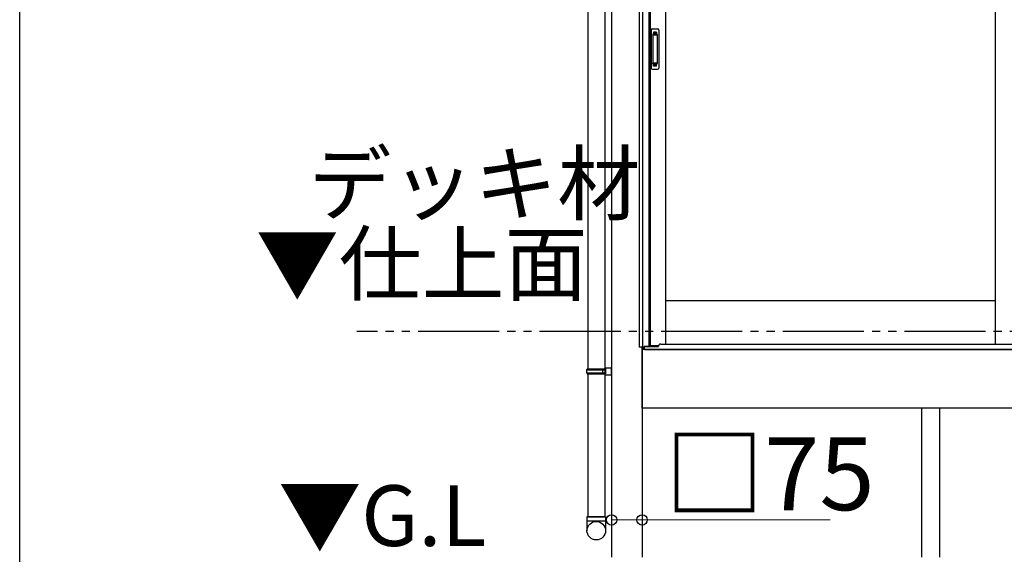
# Model space of a CAD drawing. Extents: x 0 to 15840, y 0 to 25654.
# Drawn here: x 0 to 2429, y 6825 to 8146 of the extents above; entities that cross this region are included whole.
import ezdxf

# ---------------------------------------------------------------- set-up
doc = ezdxf.new("R2010")
doc.units = 0
doc.linetypes.add('YDIVIDE_1', pattern=[15, 10, -1, 1, -1, 1, -1])
doc.linetypes.add('YHIDDEN_1', pattern=[4, 3, -1])
doc.layers.add('USER1', color=3, linetype='CONTINUOUS')
doc.layers.add('YKK_ZWAK', color=7, linetype='CONTINUOUS')
doc.layers.add('YKK_A1', color=4, linetype='CONTINUOUS', lineweight=30)
doc.layers.add('YKK_D', color=6, linetype='CONTINUOUS', lineweight=13)
doc.styles.get("Standard").update_dxf_attribs({"font": 'txt', "bigfont": 'BIGFONT'})

msp = doc.modelspace()

# ---------------------------------------------------------------- linework, layer by layer
at = {"layer": 'YKK_A1'}
for p, q in [((1460.4, 9282.9), (1460.4, 6818.3)), ((1527.9, 9290.8), (1527.9, 7337.3)), ((1536.7, 9291.5), (1536.7, 7337.3)), ((1551.9, 9280.3), (1551.9, 7338.8)), ((1555.1, 9280.3), (1555.1, 7341.3)), ((1592.9, 9280.3), (1592.9, 7344.8)), ((2406.6, 9280.3), (2406.6, 7344.8)), ((1443.4, 9071.3), (1443.4, 6918.3)), ((1401.4, 8171.3), (1401.4, 7283.3)), ((2406.6, 7451.3), (1592.9, 7451.3)), ((1539.8, 7337.3), (1527.9, 7337.3)), ((1535.4, 7337.3), (1535.4, 6818.3)), ((1535.4, 7186.3), (1535.4, 7337.3)), ((1539.8, 7331.3), (1539.8, 7337.3)), ((1551.9, 7338.8), (1540.9, 7338.8)), ((1540.9, 7331.3), (1540.9, 7338.8)), ((1551.9, 7341.3), (1576.6, 7341.3)), ((5100.4, 7331.3), (1535.4, 7331.3)), ((1540.9, 7331.3), (1539.9, 7331.3)), ((1401.4, 7271.3), (1401.4, 6918.3)), ((5100.4, 7186.3), (1535.4, 7186.3)), ((2225.4, 6818.3), (2225.4, 7186.3)), ((2270.4, 6818.3), (2270.4, 7186.3))]:
    msp.add_line(p, q, dxfattribs=at)
at = {"layer": 'YKK_A1', "linetype": 'Continuous', "ltscale": 0.5}
for p, q in [((1557.9, 8120.3), (1557.9, 8026.3)), ((1560.9, 8123.3), (1573.9, 8123.3)), ((1576.9, 8120.3), (1576.9, 8026.3)), ((1561.7, 8109.3), (1561.7, 8037.3)), ((1561.8, 8109.8), (1562, 8107.9)), ((1562, 8106.9), (1562, 8039.7)), ((1572.1, 8110.3), (1562.7, 8110.3)), ((1571.7, 8107.9), (1563, 8107.9)), ((1572.7, 8107.9), (1573, 8109.8)), ((1572.7, 8106.9), (1572.7, 8039.7)), ((1573.1, 8109.3), (1573.1, 8037.3)), ((1560.9, 8023.3), (1573.9, 8023.3)), ((1561.8, 8036.9), (1562, 8038.7)), ((1572.1, 8036.3), (1562.7, 8036.3)), ((1571.7, 8038.7), (1563, 8038.7)), ((1573, 8036.8), (1572.7, 8038.7))]:
    msp.add_line(p, q, dxfattribs=at)
at = {"layer": 'YKK_A1', "linetype": 'YHIDDEN_1'}
for p, q in [((1563.9, 8115.3), (1563.9, 8110.8)), ((1570.9, 8115.3), (1563.9, 8115.3)), ((1570.9, 8115.3), (1570.9, 8110.8)), ((1570.9, 8112.9), (1563.9, 8112.9)), ((1570.9, 8112.4), (1563.9, 8112.4)), ((1563.9, 8031.3), (1563.9, 8035.8)), ((1570.9, 8034.2), (1563.9, 8034.2)), ((1570.9, 8033.7), (1563.9, 8033.7)), ((1570.9, 8031.3), (1563.9, 8031.3)), ((1570.9, 8031.3), (1570.9, 8035.8))]:
    msp.add_line(p, q, dxfattribs=at)
at = {"layer": 'YKK_A1', "linetype": 'YDIVIDE_1', "ltscale": 20}
msp.add_line((14382.8, 7375.8), (831.5, 7375.8), dxfattribs=at)
at = {"layer": 'YKK_A1', "ltscale": 0.5}
for p, q in [((1541.4, 7331.3), (1541.4, 7338.8)), ((1541.4, 7338.3), (1576.4, 7338.3)), ((1576.4, 7338.3), (1576.4, 7339.8)), ((1581.4, 7344.8), (2451.6, 7344.8)), ((1541.4, 7331.3), (5094.4, 7331.3))]:
    msp.add_line(p, q, dxfattribs=at)
at = {"layer": 'YKK_A1', "linetype": 'Continuous', "ltscale": 20}
for p, q in [((1399.4, 7281.3), (1400.4, 7283.3)), ((1399.4, 7281.3), (1443.4, 7281.3)), ((1399.4, 7273.3), (1399.4, 7281.3)), ((1399.4, 7273.3), (1443.4, 7273.3)), ((1399.4, 7273.3), (1400.4, 7271.3)), ((1400.4, 7283.3), (1445.4, 7283.3)), ((1400.4, 7271.3), (1445.4, 7271.3)), ((1438.9, 7281.3), (1438.5, 7283.3)), ((1438.9, 7273.3), (1438.5, 7271.3)), ((1438.9, 7273.3), (1438.9, 7281.3)), ((1443.4, 7285.8), (1460.4, 7286.3)), ((1443.4, 7285.8), (1443.4, 7283.8)), ((1443.4, 7283.8), (1445.4, 7283.8)), ((1443.4, 7283.3), (1443.4, 7271.3)), ((1443.4, 7270.8), (1445.4, 7270.8)), ((1443.4, 7270.8), (1443.4, 7268.8)), ((1443.4, 7268.8), (1460.4, 7268.3)), ((1445.4, 7283.8), (1445.4, 7270.8)), ((1460.4, 7268.3), (1460.4, 7286.3)), ((1445.4, 6918.3), (1399.4, 6918.3)), ((1399.4, 6918.3), (1399.4, 6883.7)), ((1399.4, 6908.3), (1445.4, 6908.3)), ((1401.4, 6918.3), (1443.4, 6918.3)), ((1445.4, 6918.3), (1445.4, 6883.7))]:
    msp.add_line(p, q, dxfattribs=at)
msp.add_circle((1422.5, 6883.7), 22.9, dxfattribs=at)
at = {"layer": 'YKK_A1', "linetype": 'Continuous', "ltscale": 0.5}
for centre, radius, start, end in [((1560.9, 8120.3), 3, 90, 180), ((1573.9, 8120.3), 3, 0, 90), ((1562.7, 8109.3), 1, 90, 180), ((1563, 8106.9), 1, 90, 180), ((1571.7, 8106.9), 1, 0, 90), ((1572.1, 8109.3), 1, 0, 90), ((1560.9, 8026.3), 3, 180, 270), ((1562.7, 8037.3), 1, 180, 270), ((1563, 8039.7), 1, 180, 270), ((1571.7, 8039.7), 1, 270, 0), ((1572.1, 8037.3), 1, 270, 0), ((1573.9, 8026.3), 3, 270, 0)]:
    msp.add_arc(centre, radius, start, end, dxfattribs=at)
at = {"layer": 'YKK_A1', "ltscale": 0.5}
msp.add_arc((1581.4, 7339.8), 5, 90, 180, dxfattribs=at)
at = {"layer": 'YKK_D'}
for p, q in [((1460.4, 6967.3), (1460.4, 6909.4)), ((1535.4, 6967.3), (1535.4, 6909.4)), ((1460.4, 6910.4), (1535.4, 6910.4)), ((1535.4, 6910.4), (1999.2, 6910.4))]:
    msp.add_line(p, q, dxfattribs=at)
at = {"layer": 'YKK_D', "linetype": 'ByBlock', "lineweight": -2}
for centre in [(1460.4, 6910.4), (1535.4, 6910.4)]:
    msp.add_circle(centre, 12.8, dxfattribs=at)
at = {"layer": 'YKK_ZWAK'}
msp.add_line((0, 0), (0, 24960), dxfattribs=at)

# ---------------------------------------------------------------- texts
at = {"layer": 'USER1'}
for s, p in [('デッキ材', (712.5, 7666.1)), ('▼仕上面', (582.5, 7467.8)), ('▼G.L', (638.1, 6845.9))]:
    msp.add_text(s, height=150, dxfattribs=at).set_placement(p)
at = {"layer": 'YKK_D'}
msp.add_text('□75', height=180, dxfattribs=at).set_placement((1591.2, 6934.4))

doc.saveas('drawing.dxf')
